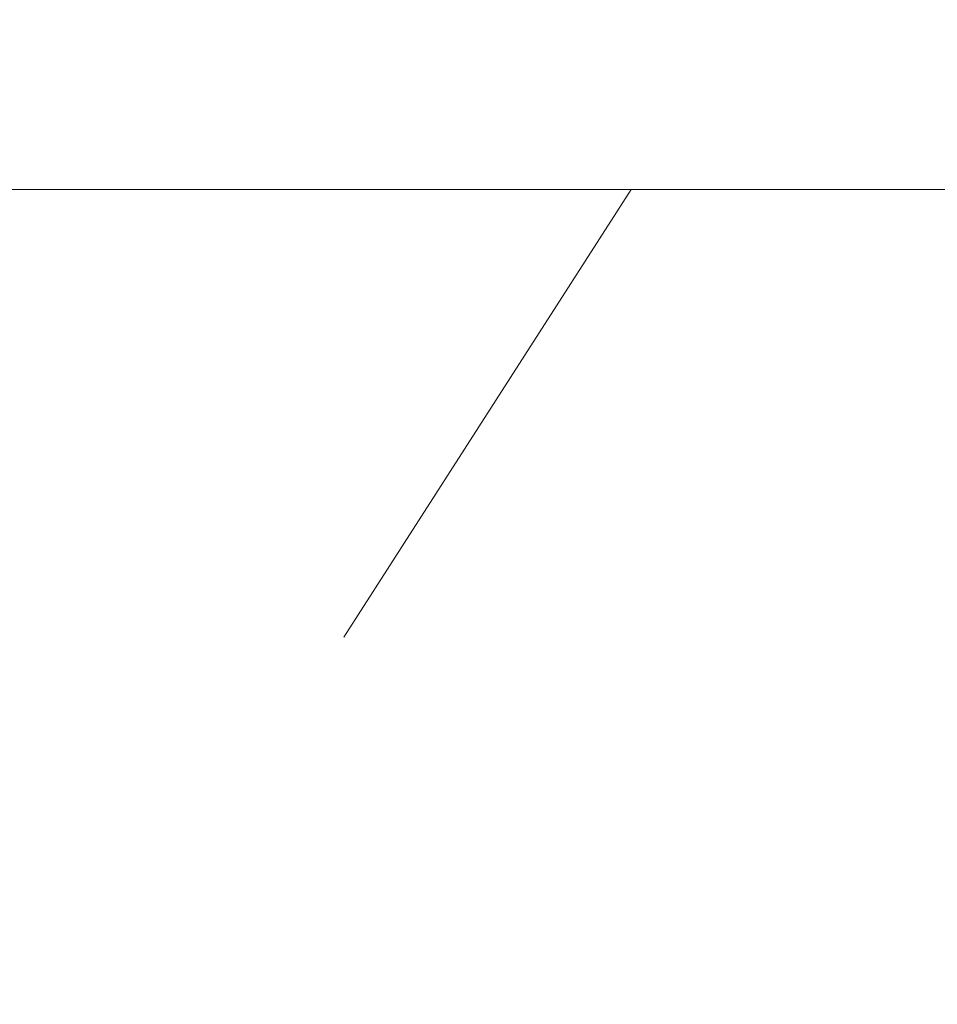
# Model space of a CAD drawing. Units: millimetres. Extents: x -45896 to -40646, y -1091 to 6334.
# Drawn here: x -45147 to -45044, y 3567 to 3677 of the extents above; entities that cross this region are included whole.
import ezdxf

# ---------------------------------------------------------------- set-up
doc = ezdxf.new("R2010")
doc.units = ezdxf.units.MM
doc.header["$LTSCALE"] = 3
doc.header["$PDSIZE"] = -1
doc.layers.add('COTAS', color=7, linetype='Continuous')
doc.layers.add('Grosor 0', color=7, linetype='Continuous', lineweight=0)
doc.dimstyles.new('SLDDIMSTYLE0', dxfattribs={"dimtxt": 65, "dimasz": 65, "dimexe": 0, "dimexo": 0.0625, "dimgap": 18.75, "dimtad": 1, "dimzin": 12, "dimdsep": 46, "dimtxsty": 'Standard', "dimcen": 0.09, "dimadec": 0, "dimazin": 0, "dimtfac": 1, "dimtofl": 0, "dimtmove": 0, "dimatfit": 3, "dimfxl": 0, "dimtolj": 1, "dimtzin": 12, "dimlwd": 15, "dimlwe": 0, "dimarcsym": 0})

# ---------------------------------------------------------------- blocks, each defined once
blk = doc.blocks.new('*D17')
at = {"layer": 'COTAS', "color": 0, "lineweight": 0}
for p, q in [((-45204.1, 3703.21), (-45204.1, 3247.19)), ((-43704.12, 3703.21), (-43704.12, 3247.19))]:
    blk.add_line(p, q, dxfattribs=at)
at = {"layer": 'COTAS', "color": 0, "lineweight": 15}
blk.add_line((-45139.1, 3247.19), (-43769.12, 3247.19), dxfattribs=at)
at = {"layer": 'COTAS', "color": 0}
for points in [[(-45139.1, 3258.03), (-45139.1, 3236.36), (-45204.1, 3247.19)], [(-43769.12, 3258.03), (-43769.12, 3236.36), (-43704.12, 3247.19)]]:
    blk.add_solid(points, dxfattribs=at)
at = {"layer": 'Defpoints', "color": 0}
for p in [(-45204.1, 3703.27), (-43704.12, 3703.27), (-43704.12, 3247.19)]:
    blk.add_point(p, dxfattribs=at)
at = {"layer": 'COTAS', "color": 0, "insert": (-44454.11, 3298.44), "char_height": 65, "attachment_point": 5}
blk.add_mtext('\\A1;1500', dxfattribs=at)

msp = doc.modelspace()

# ---------------------------------------------------------------- linework, layer by layer
at = {"layer": 'Grosor 0'}
for p, q in [((-45453.728, 3658.366), (-41954.473, 3658.366)), ((-45078.728, 3658.366), (-45110.91, 3608.239))]:
    msp.add_line(p, q, dxfattribs=at)

# ---------------------------------------------------------------- dimensions: what is measured, and where the dimension line sits
at = {"layer": 'COTAS'}
dim = msp.add_linear_dim(base=(-43704.121, 3247.192), p1=(-45204.101, 3703.268), p2=(-43704.121, 3703.268), text='1500', dimstyle='SLDDIMSTYLE0', dxfattribs=at)
dim.commit()
dim.dimension.update_dxf_attribs({"geometry": '*D17', "text_midpoint": (-44454.111, 3298.442)})

doc.saveas('drawing.dxf')
